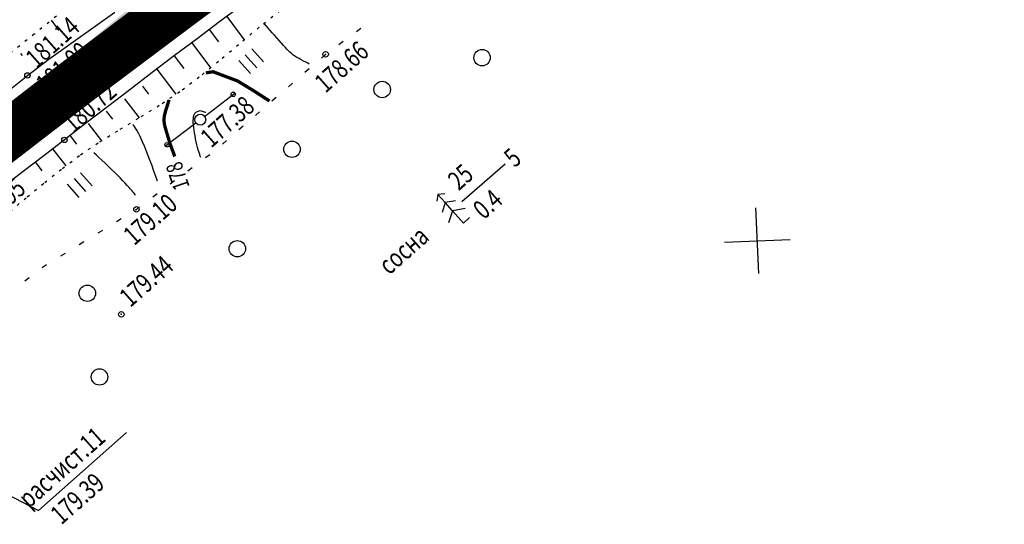
# Model space of a CAD drawing. Units: millimetres. Extents: x 81860 to 209966, y 753060 to 879847.
# Drawn here: x 174470 to 174650, y 825392 to 825484 of the extents above; entities that cross this region are included whole.
import ezdxf

# ---------------------------------------------------------------- set-up
doc = ezdxf.new("R2010")
doc.units = ezdxf.units.MM
doc.linetypes.add('STROT', pattern=[1.7, 0.5, -1.2])
doc.layers.add('заливка покрытия', color=253, linetype='Continuous')
doc.layers.add('ПОДЛОЖКА', color=254, linetype='Continuous')
doc.styles.add('SHRFT', font='TXT', dxfattribs={"width": 0.75})

# ---------------------------------------------------------------- blocks, each defined once
blk = doc.blocks.new('BL_333')
at = {"color": 0}
for p, q in [((0, -3), (0, 3)), ((-3, 0), (3, 0))]:
    blk.add_line(p, q, dxfattribs=at)
blk = doc.blocks.new('BL_2003')
at = {"color": 0}
blk.add_circle((0, 0), 0.75, dxfattribs=at)
blk = doc.blocks.new('BL_2012')
at = {"color": 0}
for p, q in [((0, 0), (0, 1.6)), ((0.8, 1.6), (0.8, 0)), ((1.6, 0), (1.6, 1.6))]:
    blk.add_line(p, q, dxfattribs=at)
blk = doc.blocks.new('BL_20')
at = {"color": 0}
blk.add_circle((0, 0), 0.5, dxfattribs=at)
blk = doc.blocks.new('BL_105')
at = {"color": 0}
for p, q in [((0, 3.5), (-0.5, 3.1)), ((0, 2.5), (0, 3.5)), ((0.5, 3.1), (0, 3.5)), ((0, 2.5), (-0.8, 2)), ((0, 1.5), (0, 2.5)), ((0.8, 2), (0, 2.5)), ((0, 1.5), (-1, 0.9)), ((0, 0), (0, 1.5)), ((1, 0.9), (0, 1.5)), ((0.75, 0), (0, 0))]:
    blk.add_line(p, q, dxfattribs=at)

msp = doc.modelspace()

# ---------------------------------------------------------------- hatches: boundary and pattern name
at = {"layer": 'заливка покрытия'}
h = msp.add_hatch(color=9, dxfattribs=at)
h.dxf.hatch_style = 1
h.paths.add_polyline_path([(174606.44, 825569.34), (174608.47, 825570.8), (174614.32, 825575.52), (174615.5, 825576.46), (174618.35, 825578.5), (174622.01, 825581.12), (174622.42, 825581.41), (174629.37, 825586.33), (174629.93, 825586.73), (174630.6, 825587.2), (174631.01, 825587.49), (174631.01, 825587.49), (174631.83, 825588.06), (174638.81, 825592.95), (174641.69, 825594.95), (174642.51, 825595.52), (174642.51, 825595.52), (174643.34, 825596.09), (174644.99, 825597.23), (174645.81, 825597.8), (174645.82, 825597.8), (174647.06, 825598.65), (174655.35, 825604.29), (174656.6, 825605.13), (174657.44, 825605.69), (174659.11, 825606.81), (174659.54, 825607.06), (174663.88, 825609.6), (174666.92, 825611.37), (174672.39, 825614.92), (174673.66, 825615.74), (174680.87, 825620.31), (174681.3, 825620.57), (174689.42, 825625.58), (174697.35, 825630.33), (174698.05, 825630.74), (174702.39, 825633.27), (174706.32, 825635.52), (174706.76, 825635.76), (174712.76, 825639.13), (174715.54, 825640.66), (174724.4, 825645.41), (174733.32, 825650.04), (174742.3, 825654.54), (174746.81, 825656.75), (174751.33, 825658.93), (174759.97, 825662.99), (174751.1, 825659.43), (174746.44, 825657.51), (174741.79, 825655.56), (174732.53, 825651.57), (174723.32, 825647.45), (174714.16, 825643.19), (174711.27, 825641.81), (174705.05, 825638.78), (174704.59, 825638.56), (174700.64, 825636.3), (174696.28, 825633.76), (174695.57, 825633.34), (174687.6, 825628.57), (174679.44, 825623.54), (174679.01, 825623.27), (174671.77, 825618.68), (174670.23, 825618.28), (174664.73, 825614.72), (174661.67, 825612.94), (174656.89, 825610.13), (174653.12, 825607.61), (174645.7, 825602.56), (174640.24, 825598.82), (174639.7, 825597.83), (174636.81, 825595.82), (174629.81, 825590.93), (174629.81, 825590.93), (174628.99, 825590.35), (174628.58, 825590.06), (174627.92, 825589.59), (174627.35, 825589.19), (174620.39, 825584.26), (174619.98, 825583.97), (174616.31, 825581.35), (174613.46, 825579.3), (174612.28, 825578.36), (174606.43, 825573.64), (174604.1, 825572.59), (174595.99, 825566.74), (174595.33, 825566.26), (174587.22, 825560.41), (174582.76, 825557.2), (174575.71, 825552.11), (174557.15, 825538.73), (174555.43, 825537.49), (174535.32, 825522.97), (174533.93, 825521.97), (174524.19, 825514.89), (174515.3, 825507.58), (174495.98, 825491.52), (174478.29, 825476.87), (174478.14, 825476.41), (174478.8, 825476.27), (174497.12, 825490.04), (174517.26, 825504.89), (174526.56, 825511.68), (174536.28, 825518.73), (174537.5, 825519.61), (174557.77, 825534.25), (174559.49, 825535.49), (174578.05, 825548.87), (174584.94, 825553.84), (174589.56, 825557.17), (174597.67, 825563.02), (174598.33, 825563.49)])

# ---------------------------------------------------------------- linework, layer by layer
at = {"layer": 'заливка покрытия', "color": 9, "ltscale": 5, "const_width": 9, "flags": 128}
msp.add_lwpolyline([(174459.43, 825456.94), (174479.22, 825472.2), (174480.42, 825473.11), (174480.91, 825473.49), (174499.2, 825487.23), (174519.32, 825502.07)], dxfattribs=at)
at = {"layer": 'ПОДЛОЖКА', "color": 253}
for p, q in [((174510.72, 825487.18), (174506.47, 825484.06)), ((174483.25, 825482.92), (174487.26, 825485.81)), ((174477.08, 825482.43), (174475.71, 825484.33)), ((174506.47, 825484.06), (174502.29, 825480.93)), ((174507.72, 825484.98), (174510.86, 825480.73)), ((174479.23, 825480.07), (174483.25, 825482.92)), ((174504.52, 825482.6), (174506.17, 825480.38)), ((174532.19, 825482.81), (174531.39, 825482.22)), ((174475.23, 825477.2), (174479.23, 825480.07)), ((174502.29, 825480.93), (174498.18, 825477.85)), ((174501.32, 825480.21), (174504.74, 825475.63)), ((174528.97, 825480.44), (174528.17, 825479.84)), ((174470.38, 825477.84), (174470.11, 825478.21)), ((174525.76, 825478.07), (174525, 825477.41)), ((174471.29, 825474.22), (174475.23, 825477.2)), ((174498.18, 825477.85), (174494.09, 825474.76)), ((174498.11, 825477.8), (174499.85, 825475.48)), ((174494.09, 825474.76), (174489.98, 825471.62)), ((174494.92, 825475.39), (174498.41, 825470.8)), ((174522.74, 825475.43), (174521.99, 825474.78)), ((174467.34, 825471.04), (174471.29, 825474.22)), ((174519.73, 825472.81), (174518.98, 825472.15)), ((174489.98, 825471.62), (174485.9, 825468.49)), ((174492.3, 825472.24), (174493.41, 825470.78)), ((174503.66, 825466.73), (174509.21, 825471.01)), ((174489.01, 825469.97), (174491.69, 825466.47)), ((174516.71, 825470.18), (174515.96, 825469.53)), ((174485.9, 825468.49), (174481.91, 825465.41)), ((174485.7, 825467.7), (174486.82, 825466.24)), ((174513.7, 825467.56), (174512.94, 825466.9)), ((174481.91, 825465.41), (174478.05, 825462.44)), ((174482.41, 825465.43), (174484.83, 825462.28)), ((174502.07, 825465.52), (174496.49, 825461.29)), ((174510.68, 825464.92), (174509.93, 825464.27)), ((174478.05, 825462.44), (174474.27, 825459.54)), ((174479.11, 825463.16), (174480.28, 825461.63)), ((174507.66, 825462.3), (174506.91, 825461.64)), ((174475.89, 825460.78), (174478.28, 825457.67)), ((174474.27, 825459.54), (174470.5, 825456.65)), ((174472.71, 825458.4), (174473.92, 825456.77)), ((174504.6, 825459.73), (174503.8, 825459.13)), ((174470.5, 825456.65), (174466.74, 825453.74)), ((174501.4, 825457.34), (174500.6, 825456.74)), ((174550.64, 825451.17), (174558.58, 825458.04)), ((174498.19, 825454.95), (174497.39, 825454.36)), ((174494.99, 825452.56), (174494.18, 825451.96)), ((174491.21, 825449.73), (174490.96, 825449.58)), ((174491.78, 825450.17), (174491.21, 825449.74)), ((174488.41, 825448.01), (174487.56, 825447.48)), ((174485.01, 825445.9), (174484.16, 825445.37)), ((174481.61, 825443.79), (174480.76, 825443.27)), ((174478.2, 825441.69), (174477.35, 825441.16)), ((174474.03, 825439.12), (174473.96, 825439.06)), ((174474.8, 825439.59), (174474.03, 825439.12)), ((174471.6, 825437.21), (174470.81, 825436.59))]:
    msp.add_line(p, q, dxfattribs=at)
at = {"layer": 'ПОДЛОЖКА', "color": 253, "linetype": 'STROT'}
for p, q in [((174514.41, 825483.68), (174518.22, 825486.7)), ((174476.59, 825485.04), (174472.54, 825481.79)), ((174510.62, 825480.53), (174514.41, 825483.68)), ((174472.54, 825481.79), (174468.48, 825478.54)), ((174506.88, 825477.39), (174510.62, 825480.53)), ((174503.19, 825474.36), (174506.88, 825477.39)), ((174499.57, 825471.6), (174503.19, 825474.36)), ((174495.89, 825469.09), (174499.57, 825471.6)), ((174492.08, 825466.71), (174495.89, 825469.09)), ((174488.23, 825464.38), (174492.08, 825466.71)), ((174484.49, 825462.07), (174488.23, 825464.38)), ((174480.99, 825459.7), (174484.49, 825462.07)), ((174477.68, 825457.23), (174480.99, 825459.7)), ((174474.46, 825454.66), (174477.68, 825457.23)), ((174471.27, 825452.02), (174474.46, 825454.66)), ((174468.09, 825449.37), (174471.27, 825452.02))]:
    msp.add_line(p, q, dxfattribs=at)
at = {"layer": 'ПОДЛОЖКА', "color": 253}
for points in [[(174522.79, 825476.31), (174522.5, 825476.46), (174522.14, 825476.64), (174521.75, 825476.85), (174521.33, 825477.06), (174520.91, 825477.29), (174520.51, 825477.53), (174520.14, 825477.77), (174519.81, 825477.99), (174519.52, 825478.22), (174519.25, 825478.46), (174518.98, 825478.72), (174518.71, 825479), (174518.42, 825479.33), (174518.08, 825479.71), (174517.7, 825480.14), (174517.28, 825480.6), (174516.85, 825481.1), (174516.42, 825481.58), (174516.01, 825482.04), (174515.63, 825482.46), (174515.31, 825482.83), (174514.53, 825483.71)], [(174502.96, 825459.2), (174502.87, 825459.46), (174502.77, 825459.78), (174502.64, 825460.16), (174502.51, 825460.59), (174502.38, 825461.05), (174502.25, 825461.55), (174502.13, 825462.07), (174502.01, 825462.62), (174501.91, 825463.17), (174501.81, 825463.72), (174501.73, 825464.24), (174501.67, 825464.73), (174501.62, 825465.16), (174501.58, 825465.54), (174501.64, 825466.72), (174501.68, 825466.83), (174501.72, 825466.94), (174501.77, 825467.06), (174501.82, 825467.17), (174501.89, 825467.29), (174501.95, 825467.39), (174502.04, 825467.48), (174502.85, 825467.8), (174503.79, 825467.52), (174503.83, 825467.49), (174503.87, 825467.45)], [(174495.08, 825454.87), (174494.77, 825455.73), (174494.4, 825456.73), (174493.99, 825457.85), (174493.55, 825459.02), (174493.11, 825460.17), (174492.67, 825461.26), (174492.26, 825462.23), (174491.89, 825463.04), (174491.56, 825463.69), (174491.28, 825464.2), (174491.03, 825464.6), (174490.83, 825464.9), (174490.66, 825465.12), (174490.52, 825465.28)], [(174491.06, 825452.34), (174490.93, 825452.51), (174490.78, 825452.7), (174490.61, 825452.9), (174490.41, 825453.13), (174490.15, 825453.4), (174489.87, 825453.73), (174489.54, 825454.08), (174489.17, 825454.5), (174488.75, 825454.94), (174488.3, 825455.42), (174487.8, 825455.94), (174487.26, 825456.49), (174486.68, 825457.05), (174486.07, 825457.63), (174485.47, 825458.19), (174484.88, 825458.74), (174484.34, 825459.24), (174483.85, 825459.68), (174483.45, 825460.05)]]:
    msp.add_lwpolyline(points, dxfattribs=at)
at = {"layer": 'ПОДЛОЖКА', "color": 253, "const_width": 0.6}
for points in [[(174515.51, 825469.55), (174512.75, 825471.34), (174509.69, 825473.21), (174505.2, 825474.9), (174504.91, 825474.86), (174504.63, 825474.81), (174504.35, 825474.76), (174504.1, 825474.72), (174503.9, 825474.67)], [(174498.21, 825459.4), (174497.3, 825461.88), (174496.45, 825464.74), (174496.34, 825465.2), (174496.28, 825465.6), (174496.25, 825465.94), (174496.25, 825466.24), (174496.27, 825466.52), (174496.31, 825466.81), (174496.37, 825467.11), (174496.45, 825467.4), (174496.52, 825467.69), (174496.61, 825467.98), (174496.7, 825468.25), (174496.78, 825468.51), (174496.86, 825468.75), (174496.93, 825468.97), (174496.99, 825469.19), (174497.04, 825469.37), (174497.08, 825469.52), (174497.13, 825469.66), (174497.15, 825469.76)]]:
    msp.add_lwpolyline(points, dxfattribs=at)
at = {"layer": 'ПОДЛОЖКА', "color": 253, "linetype": 'Continuous'}
msp.add_lwpolyline([(174429.8, 825417.3), (174473.33, 825394.69), (174489.39, 825408.91)], dxfattribs=at)
at = {"layer": 'ПОДЛОЖКА', "color": 253}
for centre, radius in [((174525.78, 825478.08), 0.5), ((174471.29, 825474.22), 0.5), ((174508.89, 825470.77), 0.4), ((174475.76, 825468.51), 0.5), ((174478.05, 825462.44), 0.5), ((174496.81, 825461.54), 0.4), ((174491.21, 825449.74), 0.5), ((174488.44, 825430.55), 0.5)]:
    msp.add_circle(centre, radius, dxfattribs=at)
for p in [(174525.78, 825478.08), (174471.29, 825474.22), (174475.76, 825468.51), (174478.05, 825462.44), (174491.21, 825449.74), (174488.44, 825430.55)]:
    msp.add_point(p, dxfattribs=at)

# ---------------------------------------------------------------- block references
at = {"layer": 'ПОДЛОЖКА', "color": 253, "xscale": 2, "yscale": 2, "zscale": 2}
for name, p, rotation in [('BL_2012', (174512.02, 825474.56), 41.51751815295795), ('BL_2003', (174554.36, 825477.47), 41.51751815295795), ('BL_2003', (174536.11, 825471.65), 41.51751815295795), ('BL_20', (174502.87, 825466.13), 41.51751815295795), ('BL_2003', (174519.63, 825460.72), 41.51751815295795), ('BL_2012', (174480.73, 825451.92), 41.51751815295795), ('BL_105', (174550.94, 825447.24), 41.51751815295795), ('BL_333', (174604.65, 825443.99), 2.517518174758479), ('BL_2003', (174509.64, 825442.54), 41.51751815295795), ('BL_2003', (174482.24, 825434.4), 41.51751815295795), ('BL_2003', (174484.46, 825419.09), 41.51751815295795)]:
    msp.add_blockref(name, p, dxfattribs=dict(at, rotation=rotation))

# ---------------------------------------------------------------- texts
at = {"layer": 'ПОДЛОЖКА', "color": 253, "style": 'SHRFT', "width": 0.75}
for s, height, rotation, p in [('181.14', 3.5, 41.5175, (174472.94, 825475.35)), ('181.00', 3.5, 41.5175, (174474.82, 825470.75)), ('178.66', 3.5, 41.5175, (174525.75, 825470.88)), ('180.72', 3.5, 41.5175, (174479.69, 825463.57)), ('177.38', 3.5, 41.5175, (174504.88, 825460.85)), (' 5', 3.5, 41.5175, (174559.73, 825456.71)), ('178', 3, 108.9046, (174500.98, 825453.88)), (' 25', 3.5, 41.5175, (174549.49, 825452.5)), ('180.95', 3.5, 41.5175, (174463.08, 825445.83)), (' 0.4', 3.5, 41.5175, (174554.07, 825447.2)), ('179.10', 3.5, 41.5175, (174490.79, 825442.98)), (' сосна', 3.5, 41.5175, (174536.78, 825437.07)), ('179.44', 3.5, 41.5175, (174490.08, 825431.68)), (' расчист.11', 3.5, 41.5175, (174470.97, 825394.41)), (' 179.39', 3.5, 41.5175, (174476.88, 825391.4))]:
    msp.add_text(s, height=height, rotation=rotation, dxfattribs=at).set_placement(p)

doc.saveas('drawing.dxf')
